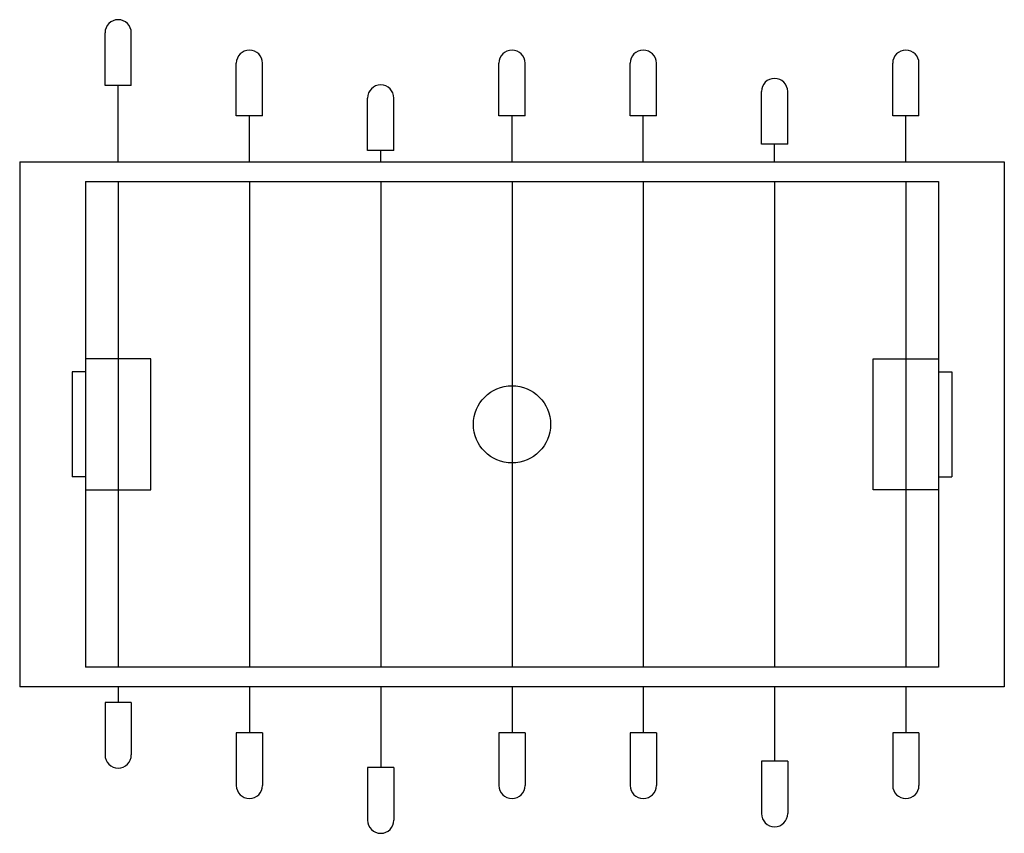
# Model space of a CAD drawing. Extents: x 0 to 0.887, y -0.368 to 0.364.
import ezdxf

# ---------------------------------------------------------------- set-up
doc = ezdxf.new("R2010")
doc.units = 0
doc.header["$MEASUREMENT"] = 0

msp = doc.modelspace()

# ---------------------------------------------------------------- linework, layer by layer
for p, q in [((0.07684, 0.3052), (0.07684, 0.35249)), ((0.10048, 0.3052), (0.10048, 0.35249)), ((0.19505, 0.27779), (0.19505, 0.32508)), ((0.21869, 0.27779), (0.21869, 0.32508)), ((0.43147, 0.27779), (0.43147, 0.32508)), ((0.45511, 0.27779), (0.45511, 0.32508)), ((0.54968, 0.27779), (0.54968, 0.32508)), ((0.57332, 0.27779), (0.57332, 0.32508)), ((0.7861, 0.27779), (0.7861, 0.32508)), ((0.80974, 0.27779), (0.80974, 0.32508)), ((0.10048, 0.3052), (0.07684, 0.3052)), ((0.08866, 0.23642), (0.08866, 0.3052)), ((0.31326, 0.24647), (0.31326, 0.29376)), ((0.3369, 0.24647), (0.3369, 0.29376)), ((0.66789, 0.25235), (0.66789, 0.29963)), ((0.69153, 0.25235), (0.69153, 0.29963)), ((0.21869, 0.27779), (0.19505, 0.27779)), ((0.20687, 0.23642), (0.20687, 0.27779)), ((0.45511, 0.27779), (0.43147, 0.27779)), ((0.44329, 0.23642), (0.44329, 0.27779)), ((0.57332, 0.27779), (0.54968, 0.27779)), ((0.5615, 0.23642), (0.5615, 0.27779)), ((0.80974, 0.27779), (0.7861, 0.27779)), ((0.79792, 0.23642), (0.79792, 0.27779)), ((0.69153, 0.25235), (0.66789, 0.25235)), ((0.67971, 0.23642), (0.67971, 0.25235)), ((0.3369, 0.24647), (0.31326, 0.24647)), ((0.32508, 0.23642), (0.32508, 0.24647)), ((0, 0.23642), (0.88658, 0.23642)), ((0, 0.23642), (0, -0.23642)), ((0.88658, 0.23642), (0.88658, -0.23642)), ((0.05911, 0.21869), (0.82747, 0.21869)), ((0.05911, 0.21869), (0.05911, -0.21869)), ((0.08866, 0.21869), (0.08866, -0.21869)), ((0.20687, 0.21869), (0.20687, -0.21869)), ((0.32508, 0.21869), (0.32508, -0.21869)), ((0.44329, 0.21869), (0.44329, -0.21869)), ((0.5615, 0.21869), (0.5615, -0.21869)), ((0.67971, 0.21869), (0.67971, -0.21869)), ((0.79792, 0.21869), (0.79792, -0.21869)), ((0.82747, 0.21869), (0.82747, -0.21869)), ((0.11821, 0.05911), (0.05911, 0.05911)), ((0.11821, -0.05911), (0.11821, 0.05911)), ((0.76837, 0.05911), (0.82747, 0.05911)), ((0.76837, -0.05911), (0.76837, 0.05911)), ((0.04728, 0.04728), (0.04728, -0.04728)), ((0.05911, 0.04728), (0.04728, 0.04728)), ((0.82747, 0.04728), (0.8393, 0.04728)), ((0.8393, 0.04728), (0.8393, -0.04728)), ((0.05911, -0.04728), (0.04728, -0.04728)), ((0.82747, -0.04728), (0.8393, -0.04728)), ((0.05911, -0.05911), (0.11821, -0.05911)), ((0.82747, -0.05911), (0.76837, -0.05911)), ((0.82747, -0.21869), (0.05911, -0.21869)), ((0.88658, -0.23642), (0, -0.23642)), ((0.08866, -0.23642), (0.08866, -0.25039)), ((0.20687, -0.23642), (0.20687, -0.27779)), ((0.32508, -0.23642), (0.32508, -0.30912)), ((0.44329, -0.23642), (0.44329, -0.27779)), ((0.5615, -0.23642), (0.5615, -0.27779)), ((0.67971, -0.23642), (0.67971, -0.30324)), ((0.79792, -0.23642), (0.79792, -0.27779)), ((0.10048, -0.25039), (0.07684, -0.25039)), ((0.07684, -0.25039), (0.07684, -0.29767)), ((0.10048, -0.25039), (0.10048, -0.29767)), ((0.19505, -0.27779), (0.19505, -0.32508)), ((0.21869, -0.27779), (0.19505, -0.27779)), ((0.21869, -0.27779), (0.21869, -0.32508)), ((0.43147, -0.27779), (0.43147, -0.32508)), ((0.45511, -0.27779), (0.43147, -0.27779)), ((0.45511, -0.27779), (0.45511, -0.32508)), ((0.54968, -0.27779), (0.54968, -0.32508)), ((0.57332, -0.27779), (0.54968, -0.27779)), ((0.57332, -0.27779), (0.57332, -0.32508)), ((0.7861, -0.27779), (0.7861, -0.32508)), ((0.80974, -0.27779), (0.7861, -0.27779)), ((0.80974, -0.27779), (0.80974, -0.32508)), ((0.3369, -0.30912), (0.31326, -0.30912)), ((0.31326, -0.30912), (0.31326, -0.3564)), ((0.3369, -0.30912), (0.3369, -0.3564)), ((0.69153, -0.30324), (0.66789, -0.30324)), ((0.66789, -0.30324), (0.66789, -0.35053)), ((0.69153, -0.30324), (0.69153, -0.35053))]:
    msp.add_line(p, q)
msp.add_circle((0.44329, 0), 0.03478)
for centre, start, end in [((0.08866, 0.35249), 0, 180), ((0.08866, 0.35249), 0, 180), ((0.20687, 0.32508), 0, 180), ((0.20687, 0.32508), 0, 180), ((0.44329, 0.32508), 0, 180), ((0.44329, 0.32508), 0, 180), ((0.5615, 0.32508), 0, 180), ((0.5615, 0.32508), 0, 180), ((0.79792, 0.32508), 0, 180), ((0.79792, 0.32508), 0, 180), ((0.67971, 0.29963), 0, 180), ((0.67971, 0.29963), 0, 180), ((0.32508, 0.29376), 0, 180), ((0.32508, 0.29376), 0, 180), ((0.08866, -0.29767), 180, 0), ((0.08866, -0.29767), 180, 0), ((0.20687, -0.32508), 180, 0), ((0.20687, -0.32508), 180, 0), ((0.44329, -0.32508), 180, 0), ((0.44329, -0.32508), 180, 0), ((0.5615, -0.32508), 180, 0), ((0.5615, -0.32508), 180, 0), ((0.79792, -0.32508), 180, 0), ((0.79792, -0.32508), 180, 0), ((0.67971, -0.35053), 180, 0), ((0.67971, -0.35053), 180, 0), ((0.32508, -0.3564), 180, 0), ((0.32508, -0.3564), 180, 0)]:
    msp.add_arc(centre, 0.01182, start, end)

doc.saveas('drawing.dxf')
